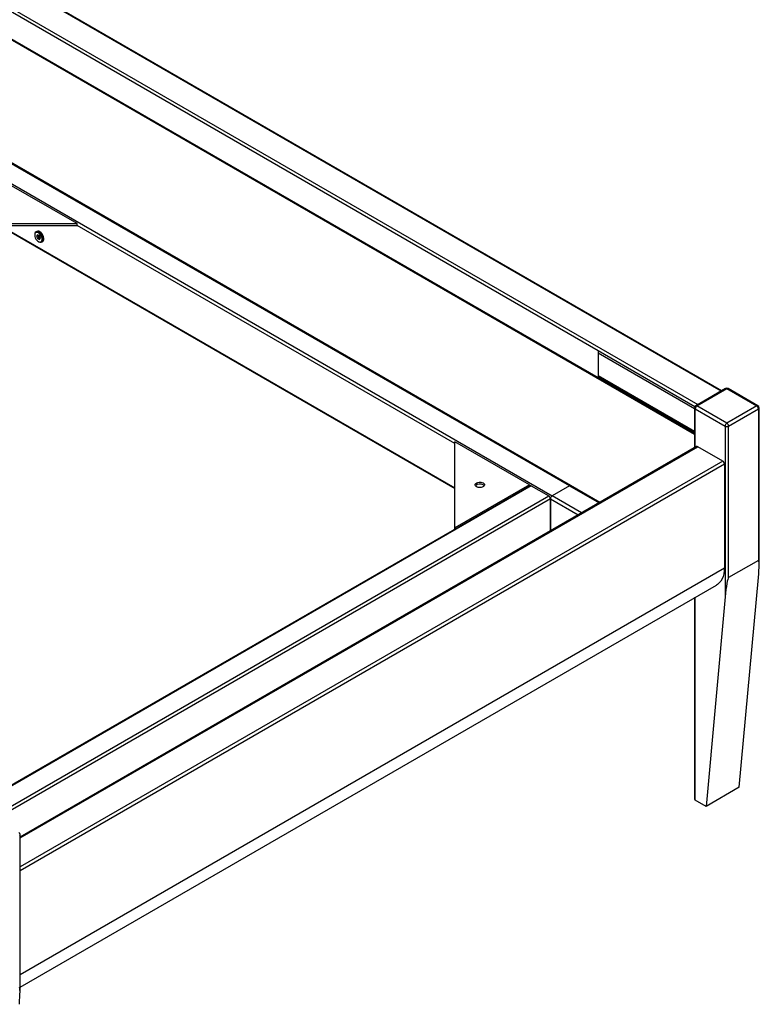
# Paper-space layout 'Metal Frame Assembly' of a CAD drawing. Units: millimetres. Extents: x 0 to 420, y 0 to 297.
# Drawn here: x 294 to 336, y 207 to 262 of the extents above; entities that cross this region are included whole.
import ezdxf

# ---------------------------------------------------------------- set-up
doc = ezdxf.new("R2010")
doc.units = ezdxf.units.MM

psp = doc.layouts.new('Metal Frame Assembly')

# ---------------------------------------------------------------- linework, layer by layer
at = {"color": 8, "linetype": 'Continuous', "lineweight": 25}
for p, q in [((333.346, 241.379), (284.877, 269.36)), ((283.557, 268.598), (332.026, 240.617)), ((324.734, 236.008), (292.443, 254.649)), ((291.453, 254.078), (323.744, 235.436)), ((292.538, 250.73), (318.229, 235.898)), ((318.229, 238.403), (296.78, 250.785)), ((326.361, 243.561), (331.837, 240.4)), ((331.837, 239.093), (326.361, 242.255)), ((331.876, 238.19), (331.876, 240.377)), ((293.543, 216.016), (332.018, 238.227)), ((333.432, 237.411), (293.543, 214.383)), ((324.734, 236.008), (326.415, 235.038)), ((291.965, 217.199), (323.556, 235.436)), ((325.425, 234.466), (323.744, 235.437)), ((323.65, 235.273), (292.154, 217.09)), ((323.65, 235.273), (325.237, 234.358)), ((293.543, 208.269), (333.526, 231.351)), ((331.876, 218.167), (331.876, 229.677))]:
    psp.add_line(p, q, dxfattribs=at)
at = {"color": 7, "linetype": 'Continuous', "lineweight": 25}
for p, q in [((333.385, 241.402), (284.944, 269.366)), ((283.491, 266.849), (331.837, 238.939)), ((326.361, 243.67), (289.12, 265.169)), ((289.12, 263.644), (326.361, 242.146)), ((324.796, 236.017), (292.51, 254.656)), ((296.78, 250.894), (292.538, 253.343)), ((288.295, 250.894), (296.78, 250.894)), ((288.295, 250.785), (296.78, 250.785)), ((292.529, 250.69), (318.229, 235.853)), ((294.492, 250.447), (294.445, 250.42)), ((296.78, 250.785), (296.78, 250.894)), ((294.376, 250.267), (294.376, 250.24)), ((294.532, 250.258), (294.479, 250.179)), ((294.55, 250.22), (294.479, 250.179)), ((294.479, 250.179), (294.535, 250.039)), ((294.641, 250.197), (294.532, 250.258)), ((294.606, 250.079), (294.535, 250.039)), ((294.535, 250.039), (294.644, 249.978)), ((294.564, 250.24), (294.55, 250.22)), ((294.55, 250.22), (294.606, 250.079)), ((294.588, 249.873), (294.612, 249.859)), ((294.606, 250.079), (294.683, 250.036)), ((294.697, 250.057), (294.641, 250.197)), ((294.644, 249.978), (294.697, 250.057)), ((294.778, 249.843), (294.825, 249.87)), ((331.855, 240.498), (326.361, 243.67)), ((326.361, 243.67), (326.361, 242.146)), ((326.361, 243.561), (326.361, 242.255)), ((326.416, 242.178), (326.361, 242.146)), ((326.361, 242.146), (331.837, 238.984)), ((326.388, 242.194), (331.837, 239.048)), ((333.601, 241.527), (331.904, 240.547)), ((331.971, 240.54), (333.668, 241.52)), ((333.668, 241.52), (335.365, 240.54)), ((335.431, 240.547), (333.734, 241.527)), ((331.837, 240.432), (331.837, 238.168)), ((331.876, 240.377), (333.573, 239.397)), ((333.668, 239.561), (331.971, 240.54)), ((335.365, 240.54), (333.668, 239.561)), ((333.762, 239.397), (335.459, 240.377)), ((335.459, 240.377), (335.459, 231.776)), ((335.498, 231.512), (335.498, 240.432)), ((333.573, 239.397), (333.573, 229.708)), ((333.762, 230.797), (333.762, 239.397)), ((331.951, 238.234), (293.543, 216.061)), ((322.472, 236.062), (318.229, 238.511)), ((318.229, 233.613), (318.229, 238.511)), ((333.432, 237.411), (332.018, 238.227)), ((293.543, 214.165), (333.526, 237.247)), ((333.526, 237.247), (333.526, 231.351)), ((322.499, 236.014), (282.43, 212.883)), ((322.566, 236.008), (282.497, 212.876)), ((322.472, 236.062), (318.229, 233.613)), ((322.472, 235.998), (322.472, 236.062)), ((322.566, 236.008), (323.556, 235.436)), ((324.734, 236.008), (323.744, 235.437)), ((326.454, 235.06), (324.801, 236.015)), ((323.65, 233.442), (323.65, 235.273)), ((323.65, 235.273), (323.65, 233.442)), ((318.229, 233.549), (318.229, 233.613)), ((335.459, 231.776), (333.762, 230.797)), ((293.543, 207.548), (333.084, 230.374)), ((334.375, 218.902), (335.459, 230.796)), ((333.573, 229.708), (332.489, 217.813)), ((331.837, 229.654), (331.837, 218.222)), ((334.375, 218.902), (332.489, 217.813)), ((332.489, 217.813), (331.876, 218.167)), ((293.543, 207.292), (293.543, 216.211))]:
    psp.add_line(p, q, dxfattribs=at)
at = {"color": 7, "linetype": 'Continuous', "lineweight": 25, "flags": 128}
for points in [[(294.612, 249.859), (294.628, 249.85), (294.691, 249.829), (294.748, 249.83), (294.795, 249.854), (294.828, 249.898), (294.845, 249.959), (294.845, 250.034), (294.828, 250.115), (294.795, 250.198), (294.748, 250.275), (294.691, 250.342), (294.628, 250.394), (294.564, 250.425), (294.503, 250.436), (294.451, 250.423), (294.41, 250.389), (294.385, 250.336), (294.376, 250.267), (294.376, 250.267)], [(294.376, 250.24), (294.385, 250.166), (294.41, 250.088), (294.449, 250.013), (294.5, 249.946), (294.558, 249.893), (294.618, 249.858), (294.676, 249.844), (294.727, 249.852), (294.767, 249.882), (294.792, 249.931), (294.8, 249.995), (294.792, 250.069), (294.767, 250.147), (294.727, 250.223), (294.676, 250.29), (294.618, 250.343), (294.558, 250.378), (294.5, 250.391), (294.449, 250.383), (294.41, 250.353), (294.385, 250.304), (294.376, 250.24)], [(294.825, 249.87), (294.842, 249.881), (294.875, 249.925), (294.892, 249.987), (294.892, 250.061), (294.875, 250.142), (294.842, 250.225), (294.795, 250.302), (294.738, 250.369), (294.675, 250.421), (294.611, 250.453), (294.55, 250.463), (294.498, 250.45), (294.492, 250.447)], [(319.832, 236.171), (319.879, 236.134), (319.905, 236.091), (319.908, 236.045), (319.888, 236.001), (319.845, 235.962), (319.785, 235.932), (319.712, 235.913), (319.633, 235.908), (319.555, 235.917), (319.485, 235.938), (319.429, 235.971), (319.392, 236.011), (319.377, 236.056), (319.386, 236.102), (319.417, 236.144), (319.469, 236.179), (319.537, 236.203), (319.613, 236.215), (319.693, 236.213), (319.768, 236.198), (319.832, 236.171)], [(319.832, 236.062), (319.879, 236.025), (319.893, 236.008)], [(333.526, 231.351), (333.518, 231.173), (333.493, 231.008), (333.452, 230.855), (333.395, 230.717), (333.324, 230.596), (333.238, 230.493), (333.138, 230.409), (333.084, 230.374)]]:
    psp.add_lwpolyline(points, dxfattribs=at)
at = {"color": 7, "linetype": 'Continuous', "lineweight": 25}
for centre, radius, start, end in [((326.555, 243.554), 0.195, 149.0218, 177.8774), ((326.424, 242.247), 0.0639, 172.7438, 235.9424), ((333.668, 241.411), 0.133, 60.0027, 119.9973), ((331.971, 240.432), 0.133, 119.9973, 180), ((332.081, 240.368), 0.205, 122.6052, 177.3953), ((335.254, 240.368), 0.205, 2.6052, 57.3953), ((335.365, 240.432), 0.133, 0, 60.0027), ((333.778, 239.388), 0.205, 122.6052, 177.3953), ((333.668, 239.579), 0.205, 242.6086, 297.3904), ((333.557, 239.388), 0.205, 2.6052, 57.3953), ((331.979, 238.172), 0.0671, 54.3834, 114.308), ((333.321, 237.238), 0.205, 2.6056, 57.3939), ((319.649, 235.745), 0.366, 59.9748, 134.1898), ((322.527, 235.953), 0.0671, 54.3823, 114.3079), ((324.773, 235.954), 0.0671, 65.6935, 125.6163), ((323.446, 235.264), 0.205, 2.6054, 57.3946), ((323.855, 235.264), 0.205, 122.6054, 177.3951), ((331.904, 218.228), 0.0671, 185.6965, 245.6267), ((293.41, 216.211), 0.133, 0, 60.0027)]:
    psp.add_arc(centre, radius, start, end, dxfattribs=at)
at = {"color": 8, "linetype": 'Continuous', "lineweight": 25}
for centre, start, end in [((333.629, 241.466), 54.3812, 114.3078), ((333.707, 241.466), 65.69, 125.6198), ((331.904, 240.438), 185.6965, 245.6267), ((331.931, 240.486), 54.3812, 114.3078), ((335.404, 240.486), 65.69, 125.6198), ((335.431, 240.438), 294.3749, 354.3059), ((293.476, 216.218), 294.3763, 354.3044)]:
    psp.add_arc(centre, 0.0671, start, end, dxfattribs=at)
at = {"color": 7, "linetype": 'Continuous', "lineweight": 25}
for centre, start_param, end_param in [((335.365, 230.742), 4.773189, 6.343985), ((333.668, 229.762), 0.0608, 1.631596), ((293.41, 206.522), 4.773189, 6.343985)]:
    psp.add_ellipse(centre, major_axis=(0.1, 1.036), ratio=0.085332, start_param=start_param, end_param=end_param, dxfattribs=at)

doc.saveas('drawing.dxf')
